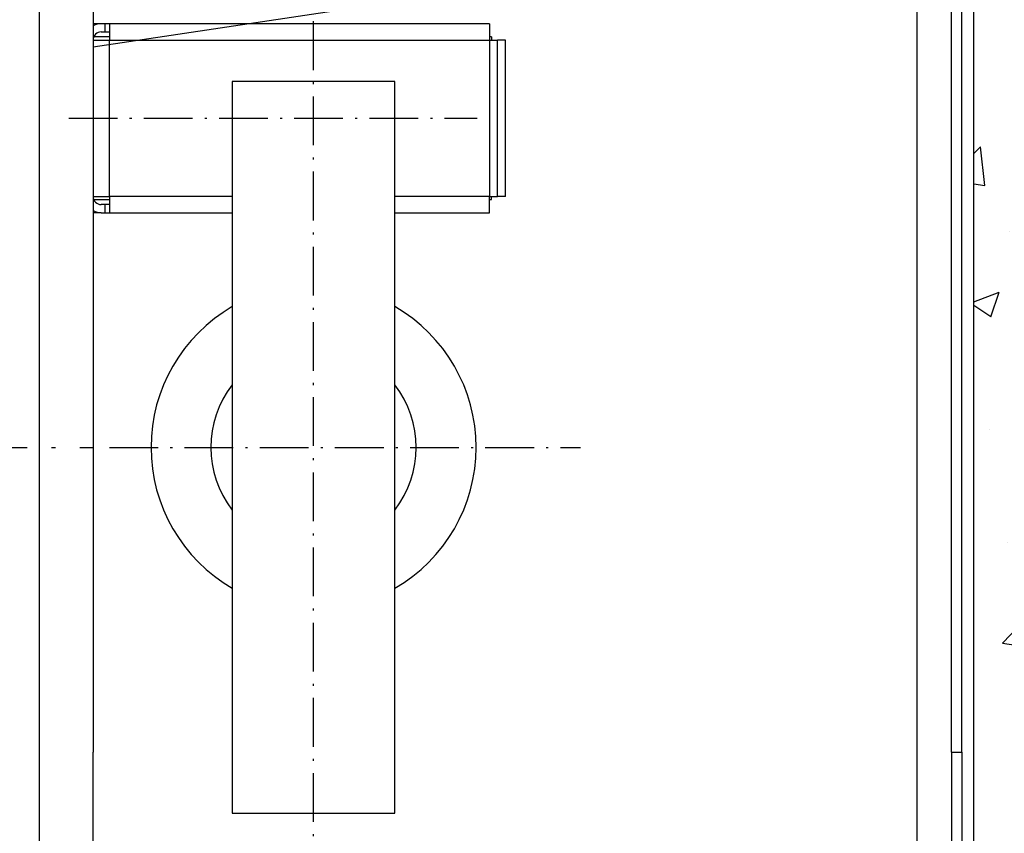
# Model space of a CAD drawing. Units: inches. Extents: x 12002 to 64908, y 12611 to 63079.
# Drawn here: x 23025 to 23509, y 33513 to 33914 of the extents above; entities that cross this region are included whole.
import ezdxf

# ---------------------------------------------------------------- set-up
doc = ezdxf.new("R2010")
doc.units = ezdxf.units.IN
doc.header["$MEASUREMENT"] = 0
doc.linetypes.add('ACAD_ISO10W100', pattern=[18.5, 12, -3, 0.5, -3])
for name, color, linetype in [('ASSI', 1, 'ACAD_ISO10W100'), ('CABINA', 7, 'Continuous'), ('CAMPITURE', 1, 'Continuous'), ('MONTANTE', 7, 'Continuous'), ('MURO', 7, 'Continuous'), ('STAFFE', 3, 'Continuous')]:
    doc.layers.add(name, color=color, linetype=linetype)
doc.styles.add('QUOTE', font='romans.shx', dxfattribs={"width": 0.8})
doc.dimstyles.new('GMV', dxfattribs={"dimscale": 10, "dimtxt": 4, "dimasz": 3, "dimexe": 2, "dimexo": 3, "dimgap": 1, "dimtad": 1, "dimdec": 1, "dimdsep": 46, "dimtxsty": 'QUOTE', "dimcen": 0, "dimclrt": 2, "dimadec": 0, "dimazin": 0, "dimtfac": 1, "dimtdec": 1, "dimtmove": 0, "dimatfit": 3, "dimfxl": 1, "dimtvp": 1, "dimtolj": 1, "dimarcsym": 0})

# ---------------------------------------------------------------- blocks, each defined once
blk = doc.blocks.new('*D3824')
at = {"layer": 'CAMPITURE', "color": 0, "lineweight": -2}
for p, q in [((23199.41, 34003.24), (23835.19, 34003.24)), ((23815.19, 33433.24), (23815.19, 33973.24)), ((23199.41, 33403.24), (23835.19, 33403.24))]:
    blk.add_line(p, q, dxfattribs=at)
at = {"layer": 'CAMPITURE', "color": 0}
for points in [[(23820.19, 33973.24), (23810.19, 33973.24), (23815.19, 34003.24)], [(23810.19, 33433.24), (23820.19, 33433.24), (23815.19, 33403.24)]]:
    blk.add_solid(points, dxfattribs=at)
at = {"layer": 'Defpoints', "color": 0}
for p in [(23169.41, 34003.24), (23815.19, 34003.24), (23169.41, 33403.24)]:
    blk.add_point(p, dxfattribs=at)
at = {"layer": 'CAMPITURE', "color": 2, "insert": (23778.52, 33703.24), "char_height": 40, "attachment_point": 5, "rotation": 90, "style": 'QUOTE'}
blk.add_mtext('Rozstaw prowadnic \\A1;600', dxfattribs=at)

msp = doc.modelspace()

# ---------------------------------------------------------------- hatches: boundary and pattern name
at = {"layer": 'CAMPITURE'}
h = msp.add_hatch(dxfattribs=at)
h.set_pattern_fill('CONCRETE2', color=256, scale=250, style=0)
h.set_pattern_definition([(50, (0, -2178.68), (143.45204, -12.55043), [15, -165]), (355, (0, -2178.68), (-27.75027, 150.43843), [12, -132]), (100.4514, (11.95, -2179.73), (115.70188, 137.8879), [12.74804, -140.2284]), (46.1842, (0, -2138.68), (213.4482, -33.1038), [22.5, -247.5]), (96.6356, (17.79, -2141.44), (186.9325, 194.8236), [19.1221, -210.3426]), (351.1842, (0, -2138.68), (186.9324, 194.8237), [18, -198]), (21, (20, -2148.68), (119.3814, -80.52378), [15, -165]), (326, (20, -2148.68), (48.66307, 145.03), [12, -132]), (71.4514, (29.95, -2155.39), (168.04453, 64.5061), [12.74804, -140.2284]), (37.5, (0, -2178.68), (2.43197, 66.57877), [0, -130.4, 0, -134, 0, -132.5]), (7.5, (0, -2178.68), (52.61391, 78.88234), [0, -76.4, 0, -127.4, 0, -50.5]), (327.5, (-44.6, -2178.68), (106.76449, -4.510974), [0, -50, 0, -156, 0, -207]), (317.5, (-64.6, -2178.68), (116.63723, 20.021), [0, -65, 0, -103.6, 0, -147])])
h.paths.add_polyline_path([(21944.41301, 32788.23554), (21944.41301, 34618.23554), (21944.41351, 34768.23554), (21794.41301, 34768.23554), (21794.41301, 32638.23554), (21944.41351, 32638.23554)])
h.paths.add_polyline_path([(23644.41301, 32638.23554), (23644.41301, 34768.23554), (23124.41326, 34768.23554), (23124.41326, 34618.23554), (23494.41301, 34618.23554), (23494.41301, 32788.23554), (23124.41326, 32788.23554), (23124.41326, 32638.23554)])

# ---------------------------------------------------------------- linework, layer by layer
for p, q in [((23060.91356, 33886.23554), (23060.92356, 33886.23554)), ((23060.91356, 33844.23554), (23060.92356, 33844.23554))]:
    msp.add_line(p, q)
at = {"layer": 'ASSI', "color": 1, "ltscale": 2}
for p, q in [((23169.41356, 33111.94163), (23169.41356, 34389.0553)), ((23048.89475, 33865.23554), (23249.89475, 33865.23554)), ((23068.91356, 33703.23554), (23300.6961, 33703.23554))]:
    msp.add_line(p, q, dxfattribs=at)
at = {"layer": 'ASSI', "color": 1, "ltscale": 4}
msp.add_line((21944.41301, 33703.23554), (23060.91356, 33703.23554), dxfattribs=at)
at = {"layer": 'CABINA'}
msp.add_line((23034.41356, 34393.23554), (23034.41356, 33013.23554), dxfattribs=at)
at = {"layer": 'MONTANTE'}
for p, q in [((23060.91356, 33989.73554), (23060.91356, 33553.23554)), ((23270.91356, 33931.73554), (23060.91356, 33900.23554)), ((23064.91356, 33911.73554), (23060.91356, 33911.73554)), ((23066.91356, 33911.73554), (23064.91356, 33911.73554)), ((23066.91356, 33907.73554), (23066.91356, 33911.73554)), ((23068.92356, 33911.73554), (23066.91356, 33911.73554)), ((23255.92356, 33911.73554), (23068.92356, 33911.73554)), ((23068.92356, 33911.73554), (23068.92356, 33903.73554)), ((23255.92356, 33911.73554), (23255.92356, 33903.73554)), ((23068.92356, 33905.23554), (23061.20546, 33905.23554)), ((23064.91356, 33907.73554), (23066.91356, 33907.73554)), ((23066.91356, 33907.73554), (23068.92356, 33907.73554)), ((23256.92356, 33905.23554), (23255.92356, 33905.23554)), ((23256.92356, 33905.23554), (23256.92356, 33903.73554)), ((23060.92356, 33901.23554), (23060.91356, 33901.23554)), ((23060.92356, 33903.73554), (23060.92356, 33826.73554)), ((23060.92356, 33903.73554), (23068.92356, 33903.73554)), ((23068.92356, 33903.73554), (23255.92356, 33903.73554)), ((23068.92356, 33826.73554), (23068.92356, 33903.73554)), ((23255.92356, 33903.73554), (23255.92356, 33826.73554)), ((23255.92356, 33903.73554), (23259.92356, 33903.73554)), ((23259.92356, 33826.73554), (23259.92356, 33903.73554)), ((23263.92356, 33903.73554), (23259.92356, 33903.73554)), ((23263.92356, 33826.73554), (23263.92356, 33903.73554)), ((23060.91356, 33898.23554), (23060.92356, 33898.23554)), ((23129.41356, 33883.23554), (23129.41356, 33523.23554)), ((23209.41356, 33883.23554), (23129.41356, 33883.23554)), ((23209.41356, 33523.23554), (23209.41356, 33883.23554)), ((23060.91356, 33832.23554), (23060.92356, 33832.23554)), ((23060.91356, 33829.23554), (23060.92356, 33829.23554)), ((23060.92356, 33826.73554), (23068.92356, 33826.73554)), ((23061.20546, 33825.23554), (23068.92356, 33825.23554)), ((23066.91356, 33822.73554), (23064.91356, 33822.73554)), ((23066.91356, 33818.73554), (23066.91356, 33822.73554)), ((23068.92356, 33822.73554), (23066.91356, 33822.73554)), ((23129.41356, 33826.73554), (23068.92356, 33826.73554)), ((23068.92356, 33826.73554), (23068.92356, 33818.73554)), ((23255.92356, 33826.73554), (23209.41356, 33826.73554)), ((23255.92356, 33826.73554), (23259.92356, 33826.73554)), ((23255.92356, 33818.73554), (23255.92356, 33826.73554)), ((23255.92356, 33825.23554), (23256.92356, 33825.23554)), ((23256.92356, 33825.23554), (23256.92356, 33826.73554)), ((23263.92356, 33826.73554), (23259.92356, 33826.73554)), ((23064.91356, 33818.73554), (23060.91356, 33818.73554)), ((23064.91356, 33818.73554), (23066.91356, 33818.73554)), ((23066.91356, 33818.73554), (23068.92356, 33818.73554)), ((23068.92356, 33818.73554), (23129.41356, 33818.73554)), ((23209.41356, 33818.73554), (23255.92356, 33818.73554)), ((23060.91356, 33416.73554), (23060.91356, 33553.23554)), ((23129.41356, 33523.23554), (23209.41356, 33523.23554))]:
    msp.add_line(p, q, dxfattribs=at)
for centre, radius, start, end in [((23064.91356, 33903.73554), 8, 90, 120), ((23064.91356, 33903.73554), 4, 90, 180), ((23064.91356, 33826.73554), 4, 180, 270), ((23064.91356, 33826.73554), 8, 240, 270), ((23169.41356, 33703.23554), 80, 120, 240), ((23169.41356, 33703.23554), 80, 300, 60), ((23169.41356, 33703.23554), 50.5, 142.3802434, 217.6197566), ((23169.41356, 33703.23554), 50.5, 322.3802434, 37.6197566)]:
    msp.add_arc(centre, radius, start, end, dxfattribs=at)
at = {"layer": 'MURO'}
msp.add_line((23494.41301, 32788.23554), (23494.41301, 34618.23554), dxfattribs=at)
at = {"layer": 'STAFFE'}
for p, q in [((23466.41356, 33460.23608), (23466.41356, 33946.23499)), ((23483.41356, 33553.23554), (23483.41356, 33938.23554)), ((23488.41356, 33553.23554), (23488.41356, 33938.23554)), ((23494.41301, 33270.22805), (23494.41301, 33568.23554)), ((23483.41356, 33553.23554), (23483.41356, 33468.23554)), ((23483.41356, 33553.23554), (23488.41356, 33553.23554)), ((23488.41356, 33553.23554), (23488.41356, 33468.23554))]:
    msp.add_line(p, q, dxfattribs=at)

# ---------------------------------------------------------------- dimensions: what is measured, and where the dimension line sits
at = {"layer": 'CAMPITURE'}
dim = msp.add_linear_dim(base=(23815.19132, 34003.23554), p1=(23169.41356, 33403.23554), p2=(23169.41356, 34003.23554), angle=90, text='Rozstaw prowadnic <>', dimstyle='GMV', dxfattribs=at)
dim.commit()
dim.dimension.update_dxf_attribs({"geometry": '*D3824', "text_midpoint": (23778.52465, 33703.23554)})

doc.saveas('drawing.dxf')
